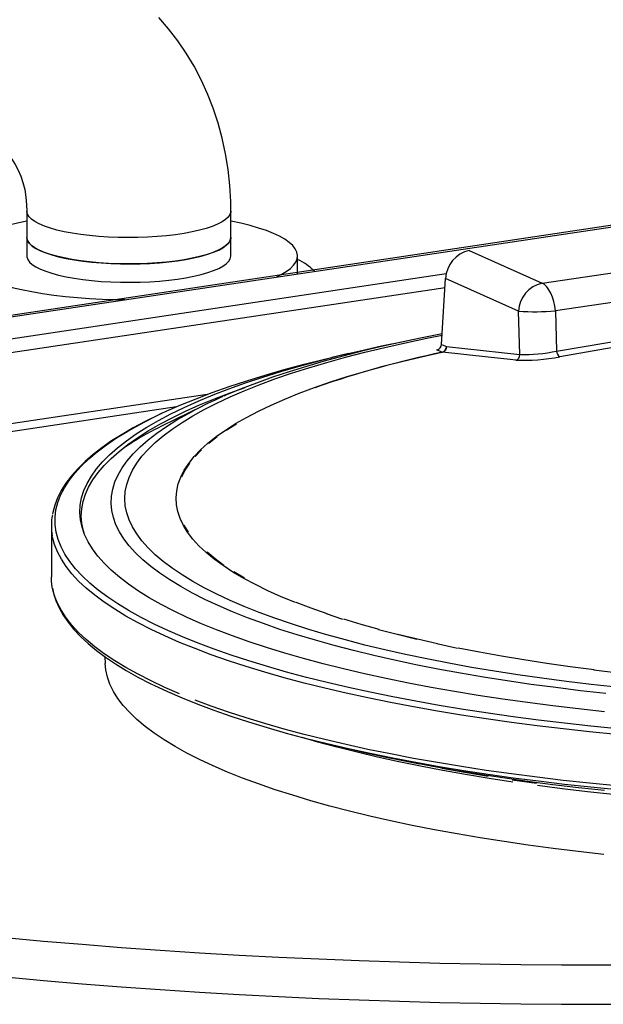
# Model space of a CAD drawing. Units: millimetres. Extents: x 69184 to 80873, y 39961 to 48440.
# Drawn here: x 80031 to 80245, y 44657 to 45019 of the extents above; entities that cross this region are included whole.
import ezdxf

# ---------------------------------------------------------------- set-up
doc = ezdxf.new("R2010")
doc.units = ezdxf.units.MM

# ---------------------------------------------------------------- blocks, each defined once
blk = doc.blocks.new('93025.01_DS - iso')
for p, q in [((844.88, 1719.87), (-318.23, 1545.06)), ((833.88, 1717.04), (-317.93, 1544.92)), ((170.94, 1655.99), (170.94, 1639.57)), ((245.94, 1639.57), (245.94, 1655.99)), ((270.44, 1633.02), (270.44, 1639.57)), ((333.55, 1641.56), (360.35, 1629.54)), ((360.35, 1629.54), (415.21, 1637.74)), ((325.14, 1632.95), (-304.43, 1538.87)), ((323.4, 1607.07), (324.91, 1631.28)), ((351.71, 1619.27), (324.91, 1631.28)), ((324.69, 1627.82), (-302.43, 1534.11)), ((420.14, 1627.55), (365.28, 1619.35)), ((352.15, 1603.36), (351.71, 1619.27)), ((365.28, 1619.35), (365.68, 1604.62)), ((323.4, 1607.07), (325.24, 1606.25)), ((289.21, 1603.75), (283.01, 1602.27)), ((323.51, 1604.19), (321.68, 1605.01)), ((325.24, 1606.25), (352.15, 1603.36)), ((237.25, 1588.67), (-302.43, 1508.03)), ((225.95, 1584.14), (-315.42, 1502.22)), ((235.53, 1584.39), (220.5, 1576.97)), ((179.98, 1540.5), (179.98, 1521.6)), ((199.65, 1492.26), (199.74, 1489.76)), ((283.01, 1459.82), (289.21, 1458.35))]:
    blk.add_line(p, q)
at = {"flags": 128}
for points in [[(245.94, 1655.99), (245.89, 1659.61), (245.56, 1665.51), (244.93, 1671.35), (244, 1677.13), (242.78, 1682.81), (241.27, 1688.39), (239.47, 1693.84), (237.4, 1699.16), (235.05, 1704.31), (232.43, 1709.29), (229.56, 1714.09), (226.44, 1718.68), (223.08, 1723.06), (219.5, 1727.21)], [(149.03, 1681.64), (149.86, 1681.75), (151.88, 1681.88), (153.8, 1681.8), (155.67, 1681.53), (157.52, 1681.02), (159.4, 1680.24), (161.29, 1679.12), (162.79, 1677.93), (164.16, 1676.59), (165.4, 1675.09), (166.66, 1673.21), (167.77, 1671.15), (168.73, 1668.92), (169.53, 1666.51), (170.16, 1663.93), (170.62, 1661.2), (170.88, 1658.35), (170.94, 1655.99)], [(245.94, 1655.99), (245.92, 1655.68), (245.63, 1654.75), (244.99, 1653.82), (244.01, 1652.92), (242.7, 1652.05), (241.07, 1651.21), (239.13, 1650.42), (236.91, 1649.68), (234.42, 1648.99), (231.69, 1648.38), (228.74, 1647.83), (225.6, 1647.36), (222.3, 1646.98), (218.88, 1646.67), (215.35, 1646.45), (211.76, 1646.33), (208.14, 1646.29), (204.52, 1646.34), (200.94, 1646.48), (197.43, 1646.72), (194.02, 1647.03), (190.75, 1647.44), (187.64, 1647.92), (184.73, 1648.48), (182.03, 1649.1), (179.59, 1649.8), (177.41, 1650.55), (175.52, 1651.35), (173.94, 1652.19), (172.69, 1653.07), (171.76, 1653.98), (171.18, 1654.9), (170.95, 1655.84), (170.94, 1655.98)], [(170.94, 1652.35), (167.95, 1651.72), (164.51, 1650.9), (161.33, 1650), (158.42, 1649.05), (155.79, 1648.05), (153.46, 1646.99), (151.45, 1645.89), (149.77, 1644.76), (149.09, 1644.21)], [(270.21, 1640.97), (269.62, 1642.18), (268.69, 1643.37), (267.4, 1644.54), (265.79, 1645.68), (263.84, 1646.78), (261.57, 1647.84), (259.01, 1648.86), (256.15, 1649.82), (253.02, 1650.73), (249.63, 1651.57), (246.01, 1652.34), (245.94, 1652.35)], [(170.94, 1646.33), (170.97, 1645.96), (171.29, 1645.02), (171.95, 1644.1), (172.95, 1643.2), (174.29, 1642.33), (175.94, 1641.49), (177.9, 1640.7), (180.14, 1639.97), (182.65, 1639.29), (185.4, 1638.68), (188.36, 1638.14), (191.51, 1637.68), (194.82, 1637.29), (198.25, 1636.99), (201.78, 1636.78), (205.38, 1636.66), (209, 1636.63), (212.61, 1636.69), (216.19, 1636.84), (219.7, 1637.08), (223.1, 1637.4), (226.36, 1637.81), (229.45, 1638.3), (232.35, 1638.86), (235.03, 1639.49), (237.46, 1640.19), (239.62, 1640.94), (241.48, 1641.74), (243.04, 1642.59), (244.28, 1643.47), (245.18, 1644.38), (245.73, 1645.31), (245.94, 1646.24), (245.94, 1646.33)], [(245.94, 1646.33), (245.92, 1646.02), (245.63, 1645.09), (244.99, 1644.16), (244.01, 1643.26), (242.7, 1642.39), (241.07, 1641.55), (239.13, 1640.76), (236.91, 1640.02), (234.42, 1639.34), (231.69, 1638.72), (228.74, 1638.17), (225.6, 1637.7), (222.3, 1637.32), (218.88, 1637.01), (215.35, 1636.8), (211.76, 1636.67), (208.14, 1636.63), (204.52, 1636.68), (200.94, 1636.83), (197.43, 1637.06), (194.02, 1637.38), (190.75, 1637.78), (187.64, 1638.26), (184.73, 1638.82), (182.03, 1639.44), (179.59, 1640.14), (177.41, 1640.89), (175.52, 1641.69), (173.94, 1642.53), (172.69, 1643.41), (171.76, 1644.32), (171.18, 1645.24), (170.95, 1646.18), (170.94, 1646.33)], [(170.94, 1639.57), (170.97, 1639.2), (171.29, 1638.26), (171.95, 1637.34), (172.95, 1636.44), (174.29, 1635.57), (175.94, 1634.73), (177.9, 1633.94), (180.14, 1633.21), (182.65, 1632.53), (185.4, 1631.92), (188.36, 1631.38), (191.51, 1630.91), (194.82, 1630.53), (198.25, 1630.23), (201.78, 1630.02), (205.38, 1629.9), (209, 1629.87), (212.61, 1629.93), (216.19, 1630.08), (219.7, 1630.31), (223.1, 1630.64), (226.36, 1631.05), (229.45, 1631.53), (232.35, 1632.1), (235.03, 1632.73), (237.46, 1633.43), (239.62, 1634.18), (241.48, 1634.98), (243.04, 1635.83), (244.28, 1636.71), (245.18, 1637.62), (245.73, 1638.55), (245.94, 1639.48), (245.94, 1639.57)], [(262.88, 1631.89), (264.47, 1632.7), (266.32, 1633.82), (267.83, 1634.97), (269.01, 1636.14), (269.84, 1637.34), (270.32, 1638.54), (270.44, 1639.76), (270.21, 1640.97)], [(155.26, 1631.33), (156.56, 1630.79), (159.28, 1629.8), (162.27, 1628.86), (165.53, 1627.99), (169.04, 1627.18), (172.78, 1626.45), (176.71, 1625.79), (180.83, 1625.21), (185.11, 1624.71), (189.52, 1624.29), (194.04, 1623.97), (198.64, 1623.73), (203.3, 1623.58), (206.93, 1623.53)], [(365.28, 1619.35), (365.05, 1621.08), (364.68, 1622.77), (364.18, 1624.38), (363.57, 1625.84), (362.85, 1627.13), (362.06, 1628.19), (361.22, 1629.01), (360.35, 1629.54)], [(323.64, 1610.94), (316.31, 1609.51), (308.71, 1607.93), (301.3, 1606.27), (294.09, 1604.55), (287.09, 1602.76), (280.3, 1600.91), (273.73, 1598.99), (267.39, 1597.01), (261.27, 1594.97), (255.39, 1592.86), (249.75, 1590.69), (244.36, 1588.46), (243.37, 1588.02)], [(365.68, 1604.62), (393.94, 1609.3), (422.3, 1613.08)], [(423.41, 1610.98), (419.94, 1610.57), (406.06, 1608.78), (386.45, 1605.88), (366.88, 1602.54)], [(383.33, 1472.04), (373.74, 1473.07), (364.3, 1474.19), (355.01, 1475.39), (345.88, 1476.67), (336.92, 1478.03), (328.15, 1479.46), (319.57, 1480.98), (311.2, 1482.57), (303.04, 1484.23), (295.1, 1485.96), (287.39, 1487.76), (279.93, 1489.63), (272.71, 1491.56), (265.76, 1493.56), (259.07, 1495.61), (252.65, 1497.72), (246.51, 1499.89), (240.66, 1502.11), (235.11, 1504.38), (229.85, 1506.7), (224.91, 1509.06), (220.28, 1511.47), (215.96, 1513.91), (211.97, 1516.39), (208.31, 1518.91), (204.98, 1521.45), (201.99, 1524.03), (199.33, 1526.62), (197.02, 1529.24), (195.05, 1531.88), (193.44, 1534.54), (192.17, 1537.2), (191.25, 1539.88), (190.68, 1542.56), (190.47, 1545.25), (190.61, 1547.94), (191.1, 1550.62), (191.94, 1553.3), (193.14, 1555.97), (194.68, 1558.63), (196.57, 1561.27), (198.81, 1563.89), (201.39, 1566.5), (204.32, 1569.08), (207.57, 1571.63), (211.17, 1574.15), (215.09, 1576.64), (219.33, 1579.09), (223.9, 1581.5), (228.78, 1583.88), (233.96, 1586.2), (239.46, 1588.48), (245.24, 1590.72), (251.32, 1592.89), (257.68, 1595.02), (264.31, 1597.09), (271.21, 1599.09), (278.37, 1601.04), (285.79, 1602.92), (293.44, 1604.74), (301.33, 1606.48), (309.45, 1608.16), (312.05, 1608.68)], [(387.7, 1481.01), (378.42, 1482.03), (369.27, 1483.13), (360.28, 1484.32), (351.46, 1485.58), (342.81, 1486.93), (334.35, 1488.35), (326.09, 1489.85), (318.03, 1491.42), (310.19, 1493.06), (302.58, 1494.77), (295.2, 1496.55), (288.06, 1498.4), (281.18, 1500.31), (274.56, 1502.28), (268.21, 1504.31), (262.14, 1506.4), (256.36, 1508.53), (250.86, 1510.72), (245.67, 1512.96), (240.77, 1515.25), (236.19, 1517.57), (231.93, 1519.94), (227.99, 1522.34), (224.37, 1524.78), (221.09, 1527.25), (218.14, 1529.75), (215.53, 1532.27), (213.26, 1534.81), (211.33, 1537.38), (209.75, 1539.96), (208.53, 1542.55), (207.65, 1545.15), (207.12, 1547.76), (206.94, 1550.37), (207.12, 1552.98), (207.65, 1555.58), (208.53, 1558.19), (209.75, 1560.78), (211.33, 1563.36), (213.26, 1565.92), (215.53, 1568.46), (218.14, 1570.99), (221.09, 1573.48), (224.37, 1575.95), (227.99, 1578.39), (231.93, 1580.79), (236.19, 1583.16), (240.77, 1585.49), (245.67, 1587.77), (250.86, 1590.01), (256.36, 1592.2), (262.14, 1594.34), (268.21, 1596.42), (274.56, 1598.45), (281.18, 1600.42), (288.06, 1602.33), (295.2, 1604.18), (302.58, 1605.96), (310.19, 1607.67), (318.03, 1609.32), (323.61, 1610.42)], [(269.72, 1512.15), (264.5, 1514.31), (259.58, 1516.51), (254.97, 1518.76), (250.69, 1521.05), (246.73, 1523.38), (243.1, 1525.75), (239.8, 1528.15), (236.85, 1530.58), (234.23, 1533.03), (231.97, 1535.51), (230.05, 1538.01), (228.49, 1540.52), (227.29, 1543.05), (226.43, 1545.59), (225.94, 1548.13), (225.81, 1550.68), (226.03, 1553.22), (226.61, 1555.76), (227.55, 1558.3), (228.84, 1560.82), (230.49, 1563.33), (232.49, 1565.83), (234.84, 1568.3), (237.53, 1570.75), (240.57, 1573.17), (243.95, 1575.56), (247.66, 1577.92), (251.7, 1580.24), (256.07, 1582.52), (260.75, 1584.76), (265.74, 1586.96), (271.04, 1589.1), (276.64, 1591.2), (282.53, 1593.24), (288.7, 1595.22), (295.15, 1597.14), (301.86, 1599), (308.83, 1600.8), (316.05, 1602.53), (323.51, 1604.19)], [(350.65, 1601.26), (348.64, 1601.48), (340.58, 1602.35), (323.73, 1604.15)], [(220.57, 1581.72), (222.19, 1582.46), (227.52, 1584.81), (233.16, 1587.1), (239.08, 1589.35), (245.29, 1591.54), (251.78, 1593.68), (258.54, 1595.76), (265.57, 1597.79), (272.86, 1599.75), (280.39, 1601.64), (283.01, 1602.27)], [(192.19, 1537.15), (191.75, 1538.58), (191.19, 1541.26), (190.98, 1543.94), (191.12, 1546.62), (191.62, 1549.3), (192.47, 1551.97), (193.67, 1554.63), (195.21, 1557.28), (197.11, 1559.92), (199.34, 1562.54), (201.92, 1565.13), (204.84, 1567.71), (208.1, 1570.25), (211.69, 1572.77), (215.6, 1575.25), (219.84, 1577.7), (224.4, 1580.1), (229.27, 1582.47), (234.45, 1584.79), (239.93, 1587.07), (245.71, 1589.29), (251.21, 1591.27)], [(276.92, 1591.17), (277.42, 1591.35)], [(220.34, 1581.62), (219.18, 1581.09), (214.49, 1578.76), (210.08, 1576.4), (205.95, 1573.99), (202.11, 1571.55), (198.56, 1569.06), (195.31, 1566.53), (192.35, 1563.97), (189.7, 1561.37), (187.36, 1558.74), (185.33, 1556.08), (183.63, 1553.39), (182.25, 1550.69), (181.2, 1547.97), (180.47, 1545.26), (180.39, 1544.74)], [(388.11, 1465.8), (378.3, 1466.78), (368.63, 1467.83), (359.09, 1468.98), (349.7, 1470.2), (340.48, 1471.5), (331.44, 1472.89), (322.57, 1474.35), (313.9, 1475.88), (305.43, 1477.49), (297.18, 1479.18), (289.15, 1480.93), (281.34, 1482.75), (273.78, 1484.64), (266.46, 1486.59), (259.4, 1488.61), (252.61, 1490.68), (246.08, 1492.81), (239.84, 1495), (233.88, 1497.24), (228.21, 1499.53), (222.84, 1501.87), (217.77, 1504.25), (213.02, 1506.68), (208.58, 1509.14), (204.46, 1511.64), (200.67, 1514.18), (197.2, 1516.75), (194.07, 1519.34), (191.27, 1521.96), (188.82, 1524.61), (186.71, 1527.27), (184.94, 1529.95), (183.52, 1532.65), (182.45, 1535.35), (181.72, 1538.07), (181.35, 1540.78), (181.33, 1543.5), (181.66, 1546.22), (182.34, 1548.94), (183.37, 1551.64), (184.74, 1554.34), (186.47, 1557.02), (188.54, 1559.69), (190.95, 1562.33), (193.7, 1564.96), (196.79, 1567.56), (200.22, 1570.13), (203.97, 1572.67), (208.05, 1575.18), (212.45, 1577.65), (217.16, 1580.08), (220.57, 1581.72)], [(383.85, 1478.72), (374.53, 1479.77), (365.36, 1480.89), (356.35, 1482.1), (347.5, 1483.39), (338.83, 1484.75), (330.34, 1486.19), (322.05, 1487.71), (313.98, 1489.3), (306.11, 1490.96), (298.48, 1492.69), (291.08, 1494.49), (283.92, 1496.35), (277.01, 1498.28), (270.37, 1500.27), (264, 1502.31), (257.9, 1504.41), (252.09, 1506.57), (246.56, 1508.77), (241.34, 1511.02), (236.41, 1513.32), (231.8, 1515.66), (227.5, 1518.04), (223.52, 1520.46), (219.87, 1522.91), (216.54, 1525.39), (213.55, 1527.9), (210.9, 1530.44), (208.58, 1532.99), (206.61, 1535.57), (204.98, 1538.16), (203.7, 1540.77), (202.76, 1543.39), (202.18, 1546.01), (201.95, 1548.63), (202.06, 1551.26), (202.53, 1553.89), (203.35, 1556.5), (204.51, 1559.11), (206.03, 1561.71), (207.88, 1564.29), (210.09, 1566.86), (212.63, 1569.4), (215.51, 1571.92), (218.72, 1574.41), (222.27, 1576.88), (226.14, 1579.3), (230.33, 1581.7), (231.73, 1582.45)], [(244.27, 1575.56), (247.98, 1577.91)], [(206.48, 1569.02), (209.58, 1570.99), (209.8, 1571.12)], [(209.65, 1571.02), (208.49, 1570.33), (207.66, 1569.78)], [(237.87, 1570.75), (240.9, 1573.17)], [(232.83, 1565.84), (235.17, 1568.31)], [(163.03, 1389.04), (177.1, 1387.75), (191.28, 1386.54), (205.57, 1385.42), (219.96, 1384.39), (234.44, 1383.45), (249, 1382.59), (263.63, 1381.83), (278.33, 1381.16), (293.09, 1380.57), (307.9, 1380.08), (322.75, 1379.67), (337.63, 1379.36), (352.53, 1379.14), (367.46, 1379.01), (382.38, 1378.98), (397.31, 1379.03)], [(227.89, 1558.32), (229.18, 1560.84), (230.83, 1563.35)], [(230.4, 1538.06), (228.84, 1540.57)], [(387.66, 1463.67), (377.81, 1464.64), (368.09, 1465.71), (358.52, 1466.85), (349.09, 1468.08), (339.83, 1469.39), (330.75, 1470.78), (321.85, 1472.25), (313.14, 1473.79), (304.64, 1475.41), (296.35, 1477.1), (288.28, 1478.86), (280.45, 1480.69), (272.85, 1482.58), (265.5, 1484.54), (258.41, 1486.57), (251.59, 1488.65), (245.04, 1490.79), (238.77, 1492.99), (232.78, 1495.24), (227.09, 1497.53), (221.7, 1499.88), (216.61, 1502.28), (211.83, 1504.71), (207.38, 1507.19), (203.24, 1509.7), (199.43, 1512.25), (195.95, 1514.82), (192.81, 1517.43), (190, 1520.06), (187.53, 1522.72), (185.41, 1525.39), (183.64, 1528.09), (182.21, 1530.79), (181.13, 1533.51), (180.41, 1536.23), (180.32, 1536.72)], [(163.03, 1374.56), (177.1, 1373.26), (191.28, 1372.05), (205.57, 1370.93), (219.96, 1369.9), (234.44, 1368.96), (249, 1368.11), (263.63, 1367.34), (278.33, 1366.67), (293.09, 1366.08), (307.9, 1365.59), (322.75, 1365.19), (337.63, 1364.87), (352.53, 1364.65), (367.46, 1364.53), (382.38, 1364.49), (397.31, 1364.54)], [(243.42, 1525.81), (240.13, 1528.21), (237.18, 1530.63)], [(180.32, 1517.82), (180.03, 1520.06), (179.98, 1521.6)], [(251, 1521.12), (247.05, 1523.45)], [(227.09, 1478.64), (221.7, 1480.98), (216.61, 1483.38), (211.83, 1485.81), (207.38, 1488.29), (203.24, 1490.8), (199.43, 1493.35), (195.95, 1495.92), (192.81, 1498.53), (190, 1501.16), (187.53, 1503.82), (185.41, 1506.5), (183.64, 1509.19), (182.21, 1511.89), (181.13, 1514.61), (180.41, 1517.33), (180.32, 1517.82)], [(180.38, 1517.49), (180.77, 1515.56), (181.63, 1512.89), (182.81, 1510.23), (184.3, 1507.58), (186.11, 1504.94), (188.25, 1502.31), (190.69, 1499.71), (193.45, 1497.13), (196.52, 1494.59), (199.89, 1492.08), (203.55, 1489.61), (207.51, 1487.17), (211.75, 1484.78), (216.27, 1482.43), (217.33, 1481.92)], [(281.34, 1508.07), (275.53, 1510.12), (270.01, 1512.23)], [(287.17, 1505.99), (281.07, 1507.99)], [(300.45, 1502.27), (293.81, 1504.14), (287.44, 1506.08)], [(314.27, 1498.62), (307.11, 1500.36), (300.2, 1502.18)], [(321.89, 1497.04), (314.5, 1498.71), (307.35, 1500.46)], [(329.3, 1495.33), (321.67, 1496.94)], [(379.5, 1487.4), (370.72, 1488.54), (362.1, 1489.76), (353.66, 1491.06), (345.41, 1492.44), (337.36, 1493.9), (329.51, 1495.43)], [(383, 1419.6), (373.62, 1420.65), (364.38, 1421.78), (355.29, 1423), (346.38, 1424.3), (337.64, 1425.67), (329.09, 1427.13), (320.75, 1428.66), (312.6, 1430.26), (304.68, 1431.93), (296.99, 1433.68), (289.53, 1435.49), (282.32, 1437.36), (275.37, 1439.3), (268.67, 1441.31), (262.25, 1443.37), (256.11, 1445.48), (250.25, 1447.65), (244.68, 1449.87), (239.42, 1452.14), (234.46, 1454.46), (229.81, 1456.81), (225.48, 1459.21), (221.47, 1461.65), (217.79, 1464.12), (214.44, 1466.62), (211.42, 1469.15), (208.75, 1471.7), (206.42, 1474.28), (204.43, 1476.88), (202.79, 1479.49), (201.5, 1482.11), (200.56, 1484.75), (199.97, 1487.39), (199.74, 1489.76)], [(388.3, 1486.23), (379.35, 1487.29)], [(388.11, 1443.27), (378.3, 1444.25), (368.63, 1445.31), (359.09, 1446.45), (349.7, 1447.67), (340.48, 1448.97), (331.44, 1450.36), (322.57, 1451.82), (313.9, 1453.36), (305.43, 1454.97), (297.18, 1456.65), (289.15, 1458.4), (281.34, 1460.22), (273.78, 1462.11), (266.46, 1464.06), (259.4, 1466.08), (252.61, 1468.15), (246.08, 1470.28), (239.84, 1472.47), (233.88, 1474.71), (228.21, 1477), (222.84, 1479.34), (217.77, 1481.72), (217.59, 1481.81)], [(387.66, 1444.77), (377.81, 1445.75), (368.09, 1446.81), (358.52, 1447.96), (349.09, 1449.18), (339.83, 1450.49), (330.75, 1451.88), (321.85, 1453.35), (313.14, 1454.89), (304.64, 1456.51), (296.35, 1458.2), (288.28, 1459.96), (280.45, 1461.79), (272.85, 1463.68), (265.5, 1465.65), (258.41, 1467.67), (251.59, 1469.75), (245.04, 1471.89), (238.77, 1474.09), (232.78, 1476.34)], [(349.66, 1446.17), (340.87, 1447.51), (332.26, 1448.93), (323.85, 1450.42), (315.64, 1451.99), (307.64, 1453.62), (299.87, 1455.33), (292.32, 1457.11), (285.02, 1458.95), (277.96, 1460.86), (272.1, 1462.55)], [(383.33, 1443.06), (373.74, 1444.09), (364.3, 1445.21), (355.01, 1446.41), (345.88, 1447.69), (336.92, 1449.05), (328.15, 1450.49), (319.57, 1452), (311.2, 1453.59), (303.04, 1455.25), (295.1, 1456.98), (289.21, 1458.35)], [(315.3, 1452.7), (307.29, 1454.35), (304.65, 1454.91)], [(340.58, 1448.22), (331.96, 1449.64), (323.53, 1451.14)], [(358.36, 1445.62), (349.38, 1446.88)], [(455.31, 1436.92), (445.23, 1437.33), (435.21, 1437.82), (425.27, 1438.41), (415.4, 1439.08), (405.64, 1439.84), (395.97, 1440.69), (386.43, 1441.62), (377.02, 1442.63), (367.74, 1443.73), (358.62, 1444.91)]]:
    blk.add_lwpolyline(points, dxfattribs=at)
for centre, radius, start, end in [((335.85, 1630.86), 10.95, 102.1264, 177.7675), ((262.1, 1619.78), 20.33, 44.1884, 65.7749), ((362.65, 1618.84), 10.95, 102.1264, 177.7675), ((357.87, 1716.14), 97.07, 266.3617, 274.3739), ((321.22, 1607.15), 2.19, 282.1264, 357.7675), ((400.32, 1236.9), 375.16, 101.78, 109.1235), ((323.05, 1606.33), 2.19, 282.1264, 357.7675), ((323.77, 1605.03), 0.877, 252.4345, 267.1909), ((323.23, 1606.1), 2.01, 284.4401, 4.1371), ((350.13, 1603.21), 2.02, 284.8165, 4.0617), ((353.77, 1659.27), 55.94, 268.3385, 282.2921), ((367.93, 1604.53), 2.25, 177.8684, 242.3148), ((353.37, 1670.62), 69.41, 267.7511, 281.222), ((309.05, 1435.86), 165.73, 113.4685, 117.8098), ((282.78, 1450.25), 141.2, 116.1741, 121.1242), ((201.33, 1540.5), 21.35, 169.4642, 190.1979)]:
    blk.add_arc(centre, radius, start, end)

msp = doc.modelspace()

# ---------------------------------------------------------------- block references
msp.add_blockref('93025.01_DS - iso', (79862.24, 43292.56))

doc.saveas('drawing.dxf')
